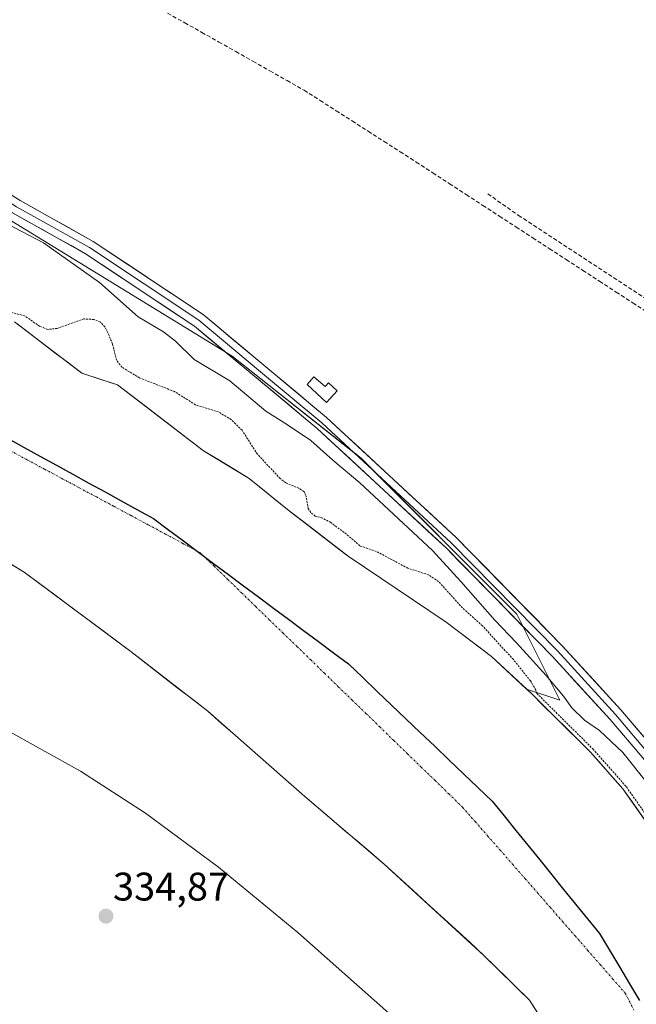
# Model space of a CAD drawing. Units: metres. Extents: x 559951 to 563406, y 4698641 to 4700961.
# Drawn here: x 562576 to 562731, y 4698897 to 4699144 of the extents above; entities that cross this region are included whole.
import ezdxf
from ezdxf.enums import TextEntityAlignment as Align

# ---------------------------------------------------------------- set-up
doc = ezdxf.new("R2010")
doc.units = ezdxf.units.M
doc.header["$MEASUREMENT"] = 0
for name, pattern in [('TRAZO_Y_PUNTO', [1, 0.5, -0.25, 0, -0.25]), ('TRAZOS', [0.75, 0.5, -0.25]), ('TRAZOSX2', [1.5, 1, -0.5])]:
    doc.linetypes.add(name, pattern=pattern)
for name, color, linetype, lineweight in [('Arbolado forestal CxS', 92, 'Continuous', 0), ('Carátula', 7, 'Continuous', 5), ('Comunidad autónoma', 142, 'Continuous', 30), ('Corriente artificial lineal', 5, 'TRAZOSX2', 13), ('Corriente natural Cxs', 5, 'Continuous', 13), ('Corriente natural eje', 5, 'TRAZO_Y_PUNTO', 0), ('Corriente natural superficial', 5, 'Continuous', 13), ('Cultivos herbáceos CxS', 92, 'Continuous', 0), ('Curva de nivel auxiliar', 36, 'TRAZOS', 0), ('Curva de nivel normal', 36, 'Continuous', 0), ('Edificación', 1, 'Continuous', 13), ('Edificación Cxs', 1, 'Continuous', 13), ('Layer 0', 7, 'Continuous', 0), ('Municipio', 9, 'Continuous', 13), ('Municipio CxS', 142, 'Continuous', 0), ('Provincia', 19, 'Continuous', 0), ('Punto de cota en terreno', 7, 'Continuous', 0), ('Rótulo de punto de cota en terreno', 19, 'Continuous', 0), ('Senda', 19, 'TRAZOSX2', 0), ('Suelo desnudo CxS', 43, 'Continuous', 0)]:
    doc.layers.add(name, color=color, linetype=linetype, lineweight=lineweight)
doc.styles.add('Arial', font='txt', dxfattribs={"height": 0.2})

# ---------------------------------------------------------------- blocks, each defined once
blk = doc.blocks.new('*U150')
at = {"layer": 'Cultivos herbáceos CxS', "color": 92, "linetype": 'Continuous', "lineweight": 0}
blk.add_polyline3d([(562735.6601, 4698939.5201, 332.3587), (562727.5401, 4698951.0401, 332.615), (562719.4201, 4698960.2401, 332.7002), (562704.5401, 4698974.9601, 332.618), (562703.3545, 4698976.0654, 332.3591), (562711.6901, 4698973.2865, 334.4957), (562700.8925, 4698994.8845, 335.9374), (562661.7467, 4699034.0295, 336.1279), (562629.3507, 4699059.6769, 336.1155), (562563.2085, 4699100.1723, 335.6073), (562495.7167, 4699150.1167, 336.4066), (562475.4689, 4699169.0149, 336.7279), (562451.4747, 4699183.7201, 336.5998), (562461.5003, 4699217.6501, 336.7532), (562465.0347, 4699250.6317, 337.006), (562465.0351, 4699271.8343, 337.3339), (562363.7347, 4699373.1375, 337.7596), (562352.9867, 4699394.6343, 336.9366)], dxfattribs=at)
blk = doc.blocks.new('*U157')
at = {"layer": 'Suelo desnudo CxS', "color": 43, "linetype": 'Continuous', "lineweight": 0}
for points in [[(562721.5801, 4698870.7201, 331.3492), (562704.0601, 4698898.0001, 331.7392), (562692.6201, 4698909.2801, 332.0023), (562667.5801, 4698932.1601, 331.7648), (562647.6601, 4698949.1201, 331.5571), (562623.2601, 4698970.5601, 331.5908), (562603.9401, 4698985.5201, 331.3964), (562577.1801, 4699005.4401, 331.2798), (562558.4201, 4699016.7201, 331.4075)], [(562574.7401, 4699068.2401, 331.9668), (562591.284, 4699055.6464, 331.5245), (562592.1057, 4699055.2169, 331.5509), (562600.6201, 4699052.4801, 331.7846), (562607.6058, 4699047.1145, 331.7512), (562622.1801, 4699035.9201, 331.5915), (562633.7001, 4699028.9601, 331.7388), (562643.7401, 4699020.8001, 332.0921), (562657.5973, 4699010.1638, 331.6655), (562658.5401, 4699009.4401, 331.614), (562683.1401, 4698992.8801, 331.3367), (562694.5001, 4698984.3201, 331.776), (562703.3545, 4698976.0654, 332.3591), (562704.5401, 4698974.9601, 332.618), (562719.4201, 4698960.2401, 332.7002), (562727.5401, 4698951.0401, 332.615), (562735.6601, 4698939.5201, 332.3587)]]:
    blk.add_polyline3d(points, dxfattribs=at)
blk = doc.blocks.new('*U164')
at = {"layer": 'Corriente natural Cxs', "color": 5, "linetype": 'Continuous', "lineweight": 13}
for points in [[(562706.56, 4698894.1, 331.75), (562704.06, 4698898, 331.61), (562701.2, 4698900.82, 331.81), (562698.34, 4698903.64, 332), (562695.48, 4698906.46, 331.88), (562692.62, 4698909.28, 331.74), (562689.04, 4698912.55, 331.76), (562685.47, 4698915.82, 331.62), (562681.89, 4698919.09, 331.7), (562678.31, 4698922.35, 331.58), (562674.73, 4698925.62, 331.66), (562671.16, 4698928.89, 331.67), (562667.58, 4698932.16, 331.63), (562664.26, 4698934.99, 331.56), (562660.94, 4698937.81, 331.4), (562657.62, 4698940.64, 331.51), (562654.3, 4698943.47, 331.51), (562650.98, 4698946.29, 331.51), (562647.66, 4698949.12, 331.66), (562644.17, 4698952.18, 331.68), (562640.69, 4698955.25, 331.62), (562637.2, 4698958.31, 331.58), (562633.72, 4698961.37, 331.62), (562630.23, 4698964.43, 331.58), (562626.75, 4698967.5, 331.41), (562623.26, 4698970.56, 331.7), (562619.4, 4698973.55, 331.65), (562615.53, 4698976.54, 331.7), (562611.67, 4698979.54, 331.74), (562607.8, 4698982.53, 331.4), (562603.94, 4698985.52, 331.33), (562600.12, 4698988.37, 331.45), (562596.29, 4698991.21, 331.47), (562592.47, 4698994.06, 331.4), (562588.65, 4698996.9, 331.35), (562584.83, 4698999.75, 331.33), (562581, 4699002.59, 331.29), (562577.18, 4699005.44, 331.3), (562573.43, 4699007.7, 331.36)], [(562574.74, 4699068.24, 331.8), (562578.12, 4699065.66, 331.92), (562581.51, 4699063.09, 331.85), (562584.89, 4699060.51, 332.08), (562588.28, 4699057.94, 332.04), (562591.66, 4699055.36, 331.74), (562596.14, 4699053.92, 331.57), (562600.62, 4699052.48, 331.94), (562604.21, 4699049.72, 331.95), (562607.81, 4699046.96, 331.89), (562611.4, 4699044.2, 331.92), (562614.99, 4699041.44, 331.9), (562618.59, 4699038.68, 331.76), (562622.18, 4699035.92, 331.65), (562626.02, 4699033.6, 331.62), (562629.86, 4699031.28, 331.61), (562633.7, 4699028.96, 331.69), (562637.05, 4699026.24, 331.92), (562640.39, 4699023.52, 331.87), (562643.74, 4699020.8, 332.11), (562647.44, 4699017.96, 332.22), (562651.14, 4699015.12, 331.75), (562654.84, 4699012.28, 331.72), (562658.54, 4699009.44, 331.69), (562662.64, 4699006.68, 331.45), (562666.74, 4699003.92, 331.36), (562670.84, 4699001.16, 331.53), (562674.94, 4698998.4, 331.78), (562679.04, 4698995.64, 331.95), (562683.14, 4698992.88, 331.74), (562686.93, 4698990.03, 331.67), (562690.71, 4698987.17, 331.92), (562694.5, 4698984.32, 331.99), (562697.85, 4698981.2, 331.91), (562701.19, 4698978.08, 331.88), (562704.54, 4698974.96, 333), (562707.52, 4698972.02, 333.22), (562710.49, 4698969.07, 333.28), (562713.47, 4698966.13, 333.18), (562716.44, 4698963.18, 332.62), (562719.42, 4698960.24, 332.91), (562722.13, 4698957.17, 332.96), (562724.83, 4698954.11, 333.05), (562727.54, 4698951.04, 333), (562730.25, 4698947.2, 332.95), (562732.95, 4698943.36, 333.31)]]:
    blk.add_polyline3d(points, dxfattribs=at)
blk = doc.blocks.new('*U165')
at = {"layer": 'Curva de nivel normal', "color": 36, "linetype": 'Continuous', "lineweight": 0}
blk.add_polyline3d([(562668.77, 4698894.76, 335), (562645.92, 4698915.04, 335), (562626, 4698931.39, 335), (562607.61, 4698944.96, 335), (562591.27, 4698955.5, 335), (562543.06, 4698982.31, 335), (562517.01, 4699001.16, 335), (562498.11, 4699014.47, 335), (562480.73, 4699023.74, 335), (562462.41, 4699030.97, 335), (562424.44, 4699045.68, 335), (562385.71, 4699058.36, 335), (562361.51, 4699066.31, 335), (562325.07, 4699078.49, 335), (562297.3, 4699087.69, 335), (562262.37, 4699103.18, 335), (562223.37, 4699118.9, 335), (562191.24, 4699133.9, 335), (562155.81, 4699147.61, 335), (562122.41, 4699163.11, 335), (562096.14, 4699175.62, 335), (562063.24, 4699191.12, 335), (562036.95, 4699206.16, 335)], dxfattribs=at)
blk = doc.blocks.new('*U167')
at = {"layer": 'Curva de nivel normal', "color": 36, "linetype": 'Continuous', "lineweight": 0}
blk.add_polyline3d([(562571.02, 4699093.8, 335), (562582.03, 4699088.1, 335), (562596.08, 4699078.16, 335), (562605.76, 4699069.55, 335), (562612.13, 4699065.77, 335), (562615.13, 4699063.4, 335), (562619.81, 4699058.82, 335), (562628.81, 4699053.43, 335), (562637.81, 4699045.88, 335), (562643.25, 4699042.42, 335), (562649.16, 4699038.52, 335), (562654.64, 4699033.54, 335), (562661.48, 4699027.83, 335), (562679.68, 4699010.91, 335), (562686.81, 4699003.12, 335), (562695.39, 4698993.36, 335), (562700.81, 4698987.71, 335), (562708.29, 4698979.49, 335), (562712.58, 4698974.36, 335), (562714.7, 4698971.37, 335), (562717.89, 4698968.34, 335), (562721.65, 4698965.68, 335), (562727.48, 4698960.15, 335), (562733.44, 4698952.76, 335)], dxfattribs=at)
blk = doc.blocks.new('5PATER')
at = {"layer": 'Carátula', "linetype": 'Continuous', "lineweight": 5}
h = blk.add_hatch(color=250, dxfattribs=at)
edge = h.paths.add_edge_path()
edge.add_ellipse((0, 0.01), major_axis=(-1.33, -1.34), ratio=0.999422, start_angle=0, end_angle=360)

msp = doc.modelspace()

# ---------------------------------------------------------------- linework, layer by layer
at = {"layer": 'Arbolado forestal CxS', "color": 92, "linetype": 'Continuous', "lineweight": 0}
for points in [[(562703.35, 4698976.07, 332.36), (562711.69, 4698973.29, 334.5), (562700.89, 4698994.88, 335.94), (562661.75, 4699034.03, 336.13), (562629.35, 4699059.68, 336.12), (562563.21, 4699100.17, 335.61), (562495.72, 4699150.12, 336.41), (562475.47, 4699169.01, 336.73), (562451.47, 4699183.72, 336.6)], [(562563.21, 4699100.17, 335.61), (562629.35, 4699059.68, 336.12), (562661.75, 4699034.03, 336.13), (562700.89, 4698994.88, 335.94), (562711.69, 4698973.29, 334.5), (562711.69, 4698973.29, 334.5), (562703.35, 4698976.07, 332.36), (562694.5, 4698984.32, 331.78), (562683.14, 4698992.88, 331.34), (562658.54, 4699009.44, 331.61), (562657.6, 4699010.16, 331.67), (562643.74, 4699020.8, 332.09), (562633.7, 4699028.96, 331.74), (562622.18, 4699035.92, 331.59), (562607.61, 4699047.11, 331.75), (562600.62, 4699052.48, 331.78), (562592.11, 4699055.22, 331.55), (562591.28, 4699055.65, 331.52), (562574.74, 4699068.24, 331.97)], [(562574.74, 4699068.24, 331.97), (562591.28, 4699055.65, 331.52), (562592.11, 4699055.22, 331.55), (562600.62, 4699052.48, 331.78), (562607.61, 4699047.11, 331.75), (562622.18, 4699035.92, 331.59), (562633.7, 4699028.96, 331.74), (562643.74, 4699020.8, 332.09), (562657.6, 4699010.16, 331.67), (562658.54, 4699009.44, 331.61), (562683.14, 4698992.88, 331.34), (562694.5, 4698984.32, 331.78), (562703.35, 4698976.07, 332.36)], [(562558.42, 4699016.72, 331.41), (562577.18, 4699005.44, 331.28), (562603.94, 4698985.52, 331.4), (562623.26, 4698970.56, 331.59), (562647.66, 4698949.12, 331.56), (562667.58, 4698932.16, 331.76), (562692.62, 4698909.28, 332), (562704.06, 4698898, 331.74), (562721.58, 4698870.72, 331.35)], [(562721.58, 4698870.72, 331.35), (562704.06, 4698898, 331.74), (562692.62, 4698909.28, 332), (562667.58, 4698932.16, 331.76), (562647.66, 4698949.12, 331.56), (562623.26, 4698970.56, 331.59), (562603.94, 4698985.52, 331.4), (562577.18, 4699005.44, 331.28), (562558.42, 4699016.72, 331.41)]]:
    msp.add_polyline3d(points, dxfattribs=at)
at = {"layer": 'Comunidad autónoma', "color": 142, "linetype": 'Continuous', "lineweight": 30}
msp.add_polyline3d([(562573.13, 4699038.98, 331.33), (562577.19, 4699036.75, 331.34), (562581.24, 4699034.51, 331.34), (562585.3, 4699032.28, 331.36), (562589.36, 4699030.05, 331.38), (562593.41, 4699027.81, 331.39), (562597.47, 4699025.58, 331.39), (562601.53, 4699023.35, 331.37), (562605.58, 4699021.11, 331.34), (562609.64, 4699018.88, 331.31), (562613.41, 4699016.08, 331.29), (562617.17, 4699013.27, 331.29), (562620.94, 4699010.47, 331.29), (562624.7, 4699007.66, 331.3), (562628.47, 4699004.86, 331.28), (562632.24, 4699002.05, 331.29), (562636, 4698999.25, 331.3), (562639.77, 4698996.44, 331.33), (562643.54, 4698993.64, 331.33), (562647.3, 4698990.83, 331.32), (562651.07, 4698988.03, 331.3), (562654.83, 4698985.22, 331.28), (562658.6, 4698982.42, 331.27), (562662.21, 4698978.97, 331.28), (562665.82, 4698975.53, 331.29), (562669.43, 4698972.08, 331.29), (562673.04, 4698968.64, 331.29), (562676.64, 4698965.19, 331.31), (562680.25, 4698961.74, 331.36), (562683.86, 4698958.3, 331.41), (562687.47, 4698954.85, 331.44), (562691.08, 4698951.41, 331.43), (562694.69, 4698947.96, 331.38), (562697.68, 4698944.27, 331.31), (562700.67, 4698940.58, 331.3), (562703.66, 4698936.9, 331.27), (562706.65, 4698933.21, 331.25), (562709.65, 4698929.52, 331.29), (562712.64, 4698925.83, 331.32), (562715.63, 4698922.15, 331.33), (562718.62, 4698918.46, 331.33), (562721.61, 4698914.77, 331.34), (562724.14, 4698910.57, 331.37), (562726.66, 4698906.37, 331.39), (562729.19, 4698902.17, 331.41), (562731.72, 4698897.97, 331.43)], dxfattribs=at)
at = {"layer": 'Corriente artificial lineal', "color": 5, "linetype": 'TRAZOSX2', "lineweight": 13}
msp.add_polyline3d([(562613.18, 4699145.74, 336.3), (562617.47, 4699143.32, 336.43), (562621.75, 4699140.91, 336.28), (562626.04, 4699138.49, 336.31), (562630.32, 4699136.07, 336.23), (562634.61, 4699133.65, 336.32), (562638.89, 4699131.24, 336.3), (562643.18, 4699128.82, 336.3), (562647.46, 4699126.4, 336.33), (562651.48, 4699123.82, 336.55), (562655.51, 4699121.25, 336.35), (562659.53, 4699118.67, 336.43), (562663.56, 4699116.1, 336.34), (562667.58, 4699113.52, 336.41), (562671.61, 4699110.95, 336.24), (562675.63, 4699108.37, 336.25), (562679.81, 4699105.65, 336.18), (562684, 4699102.93, 336.21), (562688.18, 4699100.21, 336.19), (562692.36, 4699097.49, 336.19), (562696.55, 4699094.78, 336.2), (562700.73, 4699092.06, 336.17), (562704.91, 4699089.34, 336.12), (562709.1, 4699086.62, 336.17), (562713.28, 4699083.9, 336.18), (562717.46, 4699081.18, 336.12), (562721.65, 4699078.46, 336.16), (562725.83, 4699075.74, 336.15), (562730.01, 4699073.02, 336.23), (562734.2, 4699070.31, 336.25)], dxfattribs=at)
at = {"layer": 'Corriente natural eje', "color": 5, "linetype": 'TRAZO_Y_PUNTO', "lineweight": 0}
msp.add_polyline3d([(562573.58, 4699035.96, 331.33), (562577.93, 4699033.63, 331.34), (562582.27, 4699031.3, 331.34), (562586.61, 4699028.97, 331.34), (562590.96, 4699026.64, 331.35), (562595.3, 4699024.31, 331.35), (562599.64, 4699021.98, 331.34), (562603.99, 4699019.65, 331.32), (562608.33, 4699017.32, 331.3), (562612.67, 4699014.99, 331.29), (562617.02, 4699012.66, 331.29), (562621.36, 4699010.33, 331.29), (562624.83, 4699006.97, 331.29), (562628.3, 4699003.6, 331.28), (562631.77, 4699000.24, 331.28), (562635.24, 4698996.88, 331.3), (562638.71, 4698993.52, 331.3), (562642.18, 4698990.15, 331.3), (562645.65, 4698986.79, 331.29), (562649.12, 4698983.43, 331.28), (562652.59, 4698980.07, 331.28), (562656.05, 4698976.7, 331.28), (562659.52, 4698973.34, 331.28), (562662.99, 4698969.98, 331.27), (562666.46, 4698966.62, 331.26), (562669.93, 4698963.25, 331.25), (562673.4, 4698959.89, 331.26), (562676.87, 4698956.53, 331.27), (562680.34, 4698953.17, 331.29), (562683.81, 4698949.8, 331.3), (562687.28, 4698946.44, 331.28), (562690.42, 4698942.85, 331.25), (562693.56, 4698939.27, 331.26), (562696.7, 4698935.68, 331.27), (562699.84, 4698932.09, 331.26), (562702.98, 4698928.51, 331.27), (562706.12, 4698924.92, 331.31), (562709.25, 4698921.33, 331.37), (562712.39, 4698917.74, 331.4), (562715.53, 4698914.16, 331.41), (562718.67, 4698910.57, 331.38), (562721.81, 4698906.98, 331.36), (562724.95, 4698903.4, 331.37), (562728.09, 4698899.81, 331.39), (562730.3, 4698895.48, 331.4)], dxfattribs=at)
at = {"layer": 'Corriente natural superficial', "color": 5, "linetype": 'Continuous', "lineweight": 13}
for points in [[(562574.74, 4699068.24, 331.8), (562578.12, 4699065.66, 331.92), (562581.51, 4699063.09, 331.85), (562584.89, 4699060.51, 332.08), (562588.28, 4699057.94, 332.04), (562591.66, 4699055.36, 331.74), (562596.14, 4699053.92, 331.57), (562600.62, 4699052.48, 331.94), (562604.21, 4699049.72, 331.95), (562607.81, 4699046.96, 331.89), (562611.4, 4699044.2, 331.92), (562614.99, 4699041.44, 331.9), (562618.59, 4699038.68, 331.76), (562622.18, 4699035.92, 331.65), (562626.02, 4699033.6, 331.62), (562629.86, 4699031.28, 331.61), (562633.7, 4699028.96, 331.69), (562637.05, 4699026.24, 331.92), (562640.39, 4699023.52, 331.87), (562643.74, 4699020.8, 332.11), (562647.44, 4699017.96, 332.22), (562651.14, 4699015.12, 331.75), (562654.84, 4699012.28, 331.72), (562658.54, 4699009.44, 331.69), (562662.64, 4699006.68, 331.45), (562666.74, 4699003.92, 331.36), (562670.84, 4699001.16, 331.53), (562674.94, 4698998.4, 331.78), (562679.04, 4698995.64, 331.95), (562683.14, 4698992.88, 331.74), (562686.93, 4698990.03, 331.67), (562690.71, 4698987.17, 331.92), (562694.5, 4698984.32, 331.99), (562697.85, 4698981.2, 331.91), (562701.19, 4698978.08, 331.88), (562704.54, 4698974.96, 333), (562707.52, 4698972.02, 333.22), (562710.49, 4698969.07, 333.28), (562713.47, 4698966.13, 333.18), (562716.44, 4698963.18, 332.62), (562719.42, 4698960.24, 332.91), (562722.13, 4698957.17, 332.96), (562724.83, 4698954.11, 333.05), (562727.54, 4698951.04, 333), (562730.25, 4698947.2, 332.95), (562732.95, 4698943.36, 333.31)], [(562706.56, 4698894.1, 331.75), (562704.06, 4698898, 331.61), (562701.2, 4698900.82, 331.81), (562698.34, 4698903.64, 332), (562695.48, 4698906.46, 331.88), (562692.62, 4698909.28, 331.74), (562689.04, 4698912.55, 331.76), (562685.47, 4698915.82, 331.62), (562681.89, 4698919.09, 331.7), (562678.31, 4698922.35, 331.58), (562674.73, 4698925.62, 331.66), (562671.16, 4698928.89, 331.67), (562667.58, 4698932.16, 331.63), (562664.26, 4698934.99, 331.56), (562660.94, 4698937.81, 331.4), (562657.62, 4698940.64, 331.51), (562654.3, 4698943.47, 331.51), (562650.98, 4698946.29, 331.51), (562647.66, 4698949.12, 331.66), (562644.17, 4698952.18, 331.68), (562640.69, 4698955.25, 331.62), (562637.2, 4698958.31, 331.58), (562633.72, 4698961.37, 331.62), (562630.23, 4698964.43, 331.58), (562626.75, 4698967.5, 331.41), (562623.26, 4698970.56, 331.7), (562619.4, 4698973.55, 331.65), (562615.53, 4698976.54, 331.7), (562611.67, 4698979.54, 331.74), (562607.8, 4698982.53, 331.4), (562603.94, 4698985.52, 331.33), (562600.12, 4698988.37, 331.45), (562596.29, 4698991.21, 331.47), (562592.47, 4698994.06, 331.4), (562588.65, 4698996.9, 331.35), (562584.83, 4698999.75, 331.33), (562581, 4699002.59, 331.29), (562577.18, 4699005.44, 331.3), (562573.43, 4699007.7, 331.36)]]:
    msp.add_polyline3d(points, dxfattribs=at)
at = {"layer": 'Cultivos herbáceos CxS', "color": 92, "linetype": 'Continuous', "lineweight": 0}
for points in [[(562703.35, 4698976.07, 332.36), (562711.69, 4698973.29, 334.5), (562700.89, 4698994.88, 335.94), (562661.75, 4699034.03, 336.13), (562629.35, 4699059.68, 336.12), (562563.21, 4699100.17, 335.61), (562495.72, 4699150.12, 336.41), (562475.47, 4699169.01, 336.73), (562451.47, 4699183.72, 336.6)], [(562703.35, 4698976.07, 332.36), (562704.54, 4698974.96, 332.62), (562719.42, 4698960.24, 332.7), (562727.54, 4698951.04, 332.61), (562735.66, 4698939.52, 332.36), (562745.7, 4698922.24, 332.21), (562763.06, 4698895.04, 333.13), (562782.26, 4698858.4, 332.21), (562793.26, 4698839.2, 332.05), (562817.86, 4698790.8, 331.94), (562824.82, 4698775.12, 332.33), (562831.38, 4698757.04, 332.74), (562837.86, 4698730.64, 332.45), (562847.33, 4698678.32, 333.14), (562854.98, 4698642.96, 333.17)]]:
    msp.add_polyline3d(points, dxfattribs=at)
at = {"layer": 'Curva de nivel auxiliar', "color": 36, "linetype": 'TRAZOS', "lineweight": 0}
msp.add_polyline3d([(562736.48, 4698940.1, 0), (562728.36, 4698951.62, 0), (562728.35, 4698951.63, 0), (562728.29, 4698951.7, 0), (562720.17, 4698960.9, 0), (562720.12, 4698960.95, 0), (562705.91, 4698975.01, 332.5), (562705.68, 4698975.82, 332.5), (562704.32, 4698978.14, 332.5), (562700.02, 4698983.5, 332.5), (562692.25, 4698992, 332.5), (562687.24, 4698996.46, 332.5), (562681.23, 4699003.06, 332.5), (562678.74, 4699004.76, 332.5), (562673.52, 4699006.44, 332.5), (562665.59, 4699010.66, 332.5), (562661.46, 4699012.04, 332.5), (562658.12, 4699014.98, 332.5), (562654.16, 4699017.88, 332.5), (562652.07, 4699019.03, 332.5), (562650.26, 4699019.52, 332.5), (562649.16, 4699020.38, 332.5), (562648.49, 4699021.39, 332.5), (562647.94, 4699024.54, 332.5), (562647.44, 4699025.64, 332.5), (562646.14, 4699026.49, 332.5), (562642.86, 4699027.86, 332.5), (562641.46, 4699028.94, 332.5), (562635.73, 4699035.04, 332.5), (562631.88, 4699041.04, 332.5), (562629.17, 4699043.72, 332.5), (562625.96, 4699045.65, 332.5), (562620.17, 4699047.46, 332.5), (562614.9, 4699050.77, 332.5), (562606.14, 4699054.2, 332.5), (562601.71, 4699056.86, 332.5), (562600.36, 4699058.62, 332.5), (562599.34, 4699062.69, 332.5), (562598.46, 4699064.87, 332.5), (562597.4, 4699067, 332.5), (562596.3, 4699068.21, 332.5), (562594.66, 4699068.85, 332.5), (562592.19, 4699069, 332.5), (562585.47, 4699066.63, 332.5), (562583.11, 4699066.37, 332.5), (562581.1, 4699067.12, 332.5), (562577.27, 4699069.76, 332.5), (562573.06, 4699070.83, 332.5)], dxfattribs=at)
at = {"layer": 'Edificación', "color": 1, "linetype": 'Continuous', "lineweight": 13}
msp.add_polyline3d([(562649.87, 4699054.47, 336.38), (562652.77, 4699052.01, 336.34), (562653.55, 4699052.94, 336.35), (562655.76, 4699050.91, 336.34), (562653.11, 4699048.04, 336.3), (562648.26, 4699052.55, 336.35), (562649.87, 4699054.47, 336.38)], dxfattribs=at)
at = {"layer": 'Edificación Cxs', "color": 1, "linetype": 'Continuous', "lineweight": 13}
msp.add_polyline3d([(562649.87, 4699054.47, 336.38), (562652.77, 4699052.01, 336.34), (562653.55, 4699052.94, 336.35), (562655.76, 4699050.91, 336.34), (562653.11, 4699048.04, 336.3), (562648.26, 4699052.55, 336.35), (562649.87, 4699054.47, 336.38)], close=True, dxfattribs=at)
at = {"layer": 'Layer 0', "linetype": 'Continuous', "lineweight": 0}
for points in [[(562449.82, 4699194.28), (562450.22, 4699190.39), (562451.33, 4699186.89), (562454.26, 4699182.45), (562462.09, 4699174.65), (562472.76, 4699167.13), (562485.62, 4699158.16), (562498.56, 4699149.62), (562511, 4699141.08), (562544.63, 4699117.97), (562552.37, 4699112.37), (562561.02, 4699106.11), (562562.22, 4699105.37), (562569.82, 4699100.53), (562575.19, 4699097.17), (562593.53, 4699086.92), (562620.99, 4699068.66), (562636.51, 4699055.73), (562651.91, 4699042.89), (562668.17, 4699027.83), (562684.37, 4699012.83), (562711.06, 4698985.66), (562725.67, 4698969.69), (562734.33, 4698959.53)], [(562741.62, 4698948.16), (562724.3, 4698968.48), (562709.74, 4698984.4), (562683.1, 4699011.52), (562650.7, 4699041.52), (562619.9, 4699067.2), (562592.58, 4699085.36), (562574.26, 4699095.6), (562559.06, 4699105.28), (562543.58, 4699116.48), (562497.58, 4699148.08), (562471.73, 4699165.78), (562458.23, 4699175.86), (562454.1, 4699179.99), (562450.69, 4699184.27), (562448.87, 4699186.81), (562447.99, 4699188.88)], [(562499.53, 4699151.16), (562524.42, 4699134.07), (562545.68, 4699119.46), (562562.97, 4699106.94), (562565.37, 4699105.45), (562576.11, 4699098.74), (562594.48, 4699088.47), (562622.08, 4699070.12), (562653.11, 4699044.26), (562685.64, 4699014.13), (562712.38, 4698986.91), (562727.03, 4698970.89), (562744.54, 4698950.34)]]:
    msp.add_lwpolyline(points, dxfattribs=at)
for points in [[(562572.53, 4699100.98, 336.45), (562576.11, 4699098.74, 336.53), (562579.78, 4699096.69, 336.38), (562583.46, 4699094.63, 336.48), (562587.13, 4699092.58, 336.48), (562590.81, 4699090.52, 336.49), (562594.48, 4699088.47, 336.45), (562598.42, 4699085.85, 336.48), (562602.37, 4699083.23, 336.54), (562606.31, 4699080.61, 336.52), (562610.25, 4699077.98, 336.56), (562614.19, 4699075.36, 336.5), (562618.14, 4699072.74, 336.52), (562622.08, 4699070.12, 336.52), (562625.53, 4699067.25, 336.47), (562628.98, 4699064.37, 336.46), (562632.42, 4699061.5, 336.44), (562635.87, 4699058.63, 336.52), (562639.32, 4699055.75, 336.47), (562642.77, 4699052.88, 336.41), (562646.21, 4699050.01, 336.4), (562649.66, 4699047.13, 336.29), (562653.11, 4699044.26, 336.33), (562656.72, 4699040.91, 336.27), (562660.34, 4699037.56, 336.16), (562663.95, 4699034.22, 336.17), (562667.57, 4699030.87, 336.17), (562671.18, 4699027.52, 336.15), (562674.8, 4699024.17, 336.14), (562678.41, 4699020.83, 336.13), (562682.03, 4699017.48, 336.09), (562685.64, 4699014.13, 336.11), (562688.98, 4699010.73, 336.11), (562692.33, 4699007.33, 336.07), (562695.67, 4699003.92, 335.97), (562699.01, 4699000.52, 335.88), (562702.35, 4698997.12, 335.84), (562705.7, 4698993.72, 335.81), (562709.04, 4698990.31, 335.85), (562712.38, 4698986.91, 335.86), (562715.31, 4698983.71, 335.83), (562718.24, 4698980.5, 335.83), (562721.17, 4698977.3, 335.8), (562724.1, 4698974.09, 335.83), (562727.03, 4698970.89, 335.86), (562729.95, 4698967.47, 335.84), (562732.87, 4698964.04, 335.9)], [(562732.96, 4698958.32, 335.82), (562730.07, 4698961.71, 335.72), (562727.19, 4698965.09, 335.87), (562724.3, 4698968.48, 336), (562721.39, 4698971.66, 335.99), (562718.48, 4698974.85, 335.96), (562715.56, 4698978.03, 335.93), (562712.65, 4698981.22, 335.91), (562709.74, 4698984.4, 335.94), (562706.41, 4698987.79, 335.95), (562703.08, 4698991.18, 335.86), (562699.75, 4698994.57, 335.88), (562696.42, 4698997.96, 335.99), (562693.09, 4699001.35, 335.75), (562689.76, 4699004.74, 335.8), (562686.43, 4699008.13, 336.04), (562683.1, 4699011.52, 335.83), (562679.5, 4699014.85, 335.72), (562675.9, 4699018.19, 335.9), (562672.3, 4699021.52, 335.64), (562668.7, 4699024.85, 335.92), (562665.1, 4699028.19, 335.84), (562661.5, 4699031.52, 335.77), (562657.9, 4699034.85, 335.58), (562654.3, 4699038.19, 335.8), (562650.7, 4699041.52, 335.83), (562647.28, 4699044.37, 335.99), (562643.86, 4699047.23, 336.04), (562640.43, 4699050.08, 336.11), (562637.01, 4699052.93, 336.19), (562633.59, 4699055.79, 336.16), (562630.17, 4699058.64, 336.26), (562626.74, 4699061.49, 336.28), (562623.32, 4699064.35, 336.31), (562619.9, 4699067.2, 336.36), (562616, 4699069.79, 336.38), (562612.09, 4699072.39, 336.28), (562608.19, 4699074.98, 336.23), (562604.29, 4699077.58, 336.27), (562600.39, 4699080.17, 336.26), (562596.48, 4699082.77, 336.36), (562592.58, 4699085.36, 336.11), (562588.92, 4699087.41, 336.15), (562585.25, 4699089.46, 336.17), (562581.59, 4699091.5, 335.91), (562577.92, 4699093.55, 336.07), (562574.26, 4699095.6, 335.9)]]:
    msp.add_polyline3d(points, dxfattribs=at)
at = {"layer": 'Municipio', "color": 9, "linetype": 'Continuous', "lineweight": 13}
msp.add_polyline3d([(562573.13, 4699038.98, 331.33), (562577.19, 4699036.75, 331.34), (562581.24, 4699034.51, 331.34), (562585.3, 4699032.28, 331.36), (562589.36, 4699030.05, 331.38), (562593.41, 4699027.81, 331.39), (562597.47, 4699025.58, 331.39), (562601.53, 4699023.35, 331.37), (562605.58, 4699021.11, 331.34), (562609.64, 4699018.88, 331.31), (562613.41, 4699016.08, 331.29), (562617.17, 4699013.27, 331.29), (562620.94, 4699010.47, 331.29), (562624.7, 4699007.66, 331.3), (562628.47, 4699004.86, 331.28), (562632.24, 4699002.05, 331.29), (562636, 4698999.25, 331.3), (562639.77, 4698996.44, 331.33), (562643.54, 4698993.64, 331.33), (562647.3, 4698990.83, 331.32), (562651.07, 4698988.03, 331.3), (562654.83, 4698985.22, 331.28), (562658.6, 4698982.42, 331.27), (562662.21, 4698978.97, 331.28), (562665.82, 4698975.53, 331.29), (562669.43, 4698972.08, 331.29), (562673.04, 4698968.64, 331.29), (562676.64, 4698965.19, 331.31), (562680.25, 4698961.74, 331.36), (562683.86, 4698958.3, 331.41), (562687.47, 4698954.85, 331.44), (562691.08, 4698951.41, 331.43), (562694.69, 4698947.96, 331.38), (562697.68, 4698944.27, 331.31), (562700.67, 4698940.58, 331.3), (562703.66, 4698936.9, 331.27), (562706.65, 4698933.21, 331.25), (562709.65, 4698929.52, 331.29), (562712.64, 4698925.83, 331.32), (562715.63, 4698922.15, 331.33), (562718.62, 4698918.46, 331.33), (562721.61, 4698914.77, 331.34), (562724.14, 4698910.57, 331.37), (562726.66, 4698906.37, 331.39), (562729.19, 4698902.17, 331.41), (562731.72, 4698897.97, 331.43)], dxfattribs=at)
at = {"layer": 'Municipio CxS', "color": 142, "linetype": 'Continuous', "lineweight": 0}
msp.add_polyline3d([(562731.72, 4698897.97, 331.43), (562729.19, 4698902.17, 331.41), (562726.66, 4698906.37, 331.39), (562724.14, 4698910.57, 331.37), (562721.61, 4698914.77, 331.34), (562718.62, 4698918.46, 331.33), (562715.63, 4698922.15, 331.33), (562712.64, 4698925.83, 331.32), (562709.65, 4698929.52, 331.29), (562706.65, 4698933.21, 331.25), (562703.66, 4698936.9, 331.27), (562700.67, 4698940.58, 331.3), (562697.68, 4698944.27, 331.31), (562694.69, 4698947.96, 331.38), (562691.08, 4698951.41, 331.43), (562687.47, 4698954.85, 331.44), (562683.86, 4698958.3, 331.41), (562680.25, 4698961.74, 331.36), (562676.64, 4698965.19, 331.31), (562673.04, 4698968.64, 331.29), (562669.43, 4698972.08, 331.29), (562665.82, 4698975.53, 331.29), (562662.21, 4698978.97, 331.28), (562658.6, 4698982.42, 331.27), (562654.83, 4698985.22, 331.28), (562651.07, 4698988.03, 331.3), (562647.3, 4698990.83, 331.32), (562643.54, 4698993.64, 331.33), (562639.77, 4698996.44, 331.33), (562636, 4698999.25, 331.3), (562632.24, 4699002.05, 331.29), (562628.47, 4699004.86, 331.28), (562624.7, 4699007.66, 331.3), (562620.94, 4699010.47, 331.29), (562617.17, 4699013.27, 331.29), (562613.41, 4699016.08, 331.29), (562609.64, 4699018.88, 331.31), (562605.58, 4699021.11, 331.34), (562601.53, 4699023.35, 331.37), (562597.47, 4699025.58, 331.39), (562593.41, 4699027.81, 331.39), (562589.36, 4699030.05, 331.38), (562585.3, 4699032.28, 331.36), (562581.24, 4699034.51, 331.34), (562577.19, 4699036.75, 331.34), (562573.13, 4699038.98, 331.33)], dxfattribs=at)
at = {"layer": 'Provincia', "color": 19, "linetype": 'Continuous', "lineweight": 0}
msp.add_polyline3d([(562573.13, 4699038.98, 331.33), (562577.19, 4699036.75, 331.34), (562581.24, 4699034.51, 331.34), (562585.3, 4699032.28, 331.36), (562589.36, 4699030.05, 331.38), (562593.41, 4699027.81, 331.39), (562597.47, 4699025.58, 331.39), (562601.53, 4699023.35, 331.37), (562605.58, 4699021.11, 331.34), (562609.64, 4699018.88, 331.31), (562613.41, 4699016.08, 331.29), (562617.17, 4699013.27, 331.29), (562620.94, 4699010.47, 331.29), (562624.7, 4699007.66, 331.3), (562628.47, 4699004.86, 331.28), (562632.24, 4699002.05, 331.29), (562636, 4698999.25, 331.3), (562639.77, 4698996.44, 331.33), (562643.54, 4698993.64, 331.33), (562647.3, 4698990.83, 331.32), (562651.07, 4698988.03, 331.3), (562654.83, 4698985.22, 331.28), (562658.6, 4698982.42, 331.27), (562662.21, 4698978.97, 331.28), (562665.82, 4698975.53, 331.29), (562669.43, 4698972.08, 331.29), (562673.04, 4698968.64, 331.29), (562676.64, 4698965.19, 331.31), (562680.25, 4698961.74, 331.36), (562683.86, 4698958.3, 331.41), (562687.47, 4698954.85, 331.44), (562691.08, 4698951.41, 331.43), (562694.69, 4698947.96, 331.38), (562697.68, 4698944.27, 331.31), (562700.67, 4698940.58, 331.3), (562703.66, 4698936.9, 331.27), (562706.65, 4698933.21, 331.25), (562709.65, 4698929.52, 331.29), (562712.64, 4698925.83, 331.32), (562715.63, 4698922.15, 331.33), (562718.62, 4698918.46, 331.33), (562721.61, 4698914.77, 331.34), (562724.14, 4698910.57, 331.37), (562726.66, 4698906.37, 331.39), (562729.19, 4698902.17, 331.41), (562731.72, 4698897.97, 331.43)], dxfattribs=at)
at = {"layer": 'Senda', "color": 19, "linetype": 'TRAZOSX2', "lineweight": 0}
msp.add_lwpolyline([(562693.6, 4699100.38), (562701.32, 4699094.98), (562734.98, 4699072.97), (562767.58, 4699052.44), (562788.85, 4699039.31), (562798.37, 4699031.59), (562810.54, 4699020.69), (562834.67, 4699004.18), (562851.71, 4698993.28), (562862.61, 4698985.55), (562868.65, 4698980.26), (562874.26, 4698975.18), (562881.24, 4698971.16), (562894.26, 4698964.17), (562901.14, 4698959.62), (562915.53, 4698949.14), (562944.03, 4698931.39)], dxfattribs=at)
at = {"layer": 'Suelo desnudo CxS', "color": 43, "linetype": 'Continuous', "lineweight": 0}
for points in [[(562574.74, 4699068.24, 331.97), (562591.28, 4699055.65, 331.52), (562592.11, 4699055.22, 331.55), (562600.62, 4699052.48, 331.78), (562607.61, 4699047.11, 331.75), (562622.18, 4699035.92, 331.59), (562633.7, 4699028.96, 331.74), (562643.74, 4699020.8, 332.09), (562657.6, 4699010.16, 331.67), (562658.54, 4699009.44, 331.61), (562683.14, 4698992.88, 331.34), (562694.5, 4698984.32, 331.78), (562703.35, 4698976.07, 332.36)], [(562721.58, 4698870.72, 331.35), (562704.06, 4698898, 331.74), (562692.62, 4698909.28, 332), (562667.58, 4698932.16, 331.76), (562647.66, 4698949.12, 331.56), (562623.26, 4698970.56, 331.59), (562603.94, 4698985.52, 331.4), (562577.18, 4699005.44, 331.28), (562558.42, 4699016.72, 331.41)], [(562703.35, 4698976.07, 332.36), (562704.54, 4698974.96, 332.62), (562719.42, 4698960.24, 332.7), (562727.54, 4698951.04, 332.61), (562735.66, 4698939.52, 332.36), (562745.7, 4698922.24, 332.21), (562763.06, 4698895.04, 333.13), (562782.26, 4698858.4, 332.21), (562793.26, 4698839.2, 332.05), (562817.86, 4698790.8, 331.94), (562824.82, 4698775.12, 332.33), (562831.38, 4698757.04, 332.74), (562837.86, 4698730.64, 332.45), (562847.33, 4698678.32, 333.14), (562854.98, 4698642.96, 333.17)]]:
    msp.add_polyline3d(points, dxfattribs=at)

# ---------------------------------------------------------------- block references
at = {"layer": 'Corriente natural Cxs', "color": 5, "linetype": 'Continuous', "lineweight": 13}
msp.add_blockref('*U164', (0, 0), dxfattribs=at)
at = {"layer": 'Cultivos herbáceos CxS', "color": 92, "linetype": 'Continuous', "lineweight": 0}
msp.add_blockref('*U150', (0, 0), dxfattribs=at)
at = {"layer": 'Curva de nivel normal', "color": 36, "linetype": 'Continuous', "lineweight": 0}
for name in ['*U167', '*U165']:
    msp.add_blockref(name, (0, 0), dxfattribs=at)
at = {"layer": 'Punto de cota en terreno', "linetype": 'Continuous', "lineweight": 0}
msp.add_blockref('5PATER', (562597.7, 4698919.09, 334.87), dxfattribs=at)
at = {"layer": 'Suelo desnudo CxS', "color": 43, "linetype": 'Continuous', "lineweight": 0}
msp.add_blockref('*U157', (0, 0), dxfattribs=at)

# ---------------------------------------------------------------- texts
at = {"layer": 'Rótulo de punto de cota en terreno', "color": 19, "linetype": 'Continuous', "lineweight": 0, "style": 'Arial'}
msp.add_text('334,87', height=7, dxfattribs=at).set_placement((562599.46, 4698920.85), align=Align.BOTTOM_LEFT)

doc.saveas('drawing.dxf')
